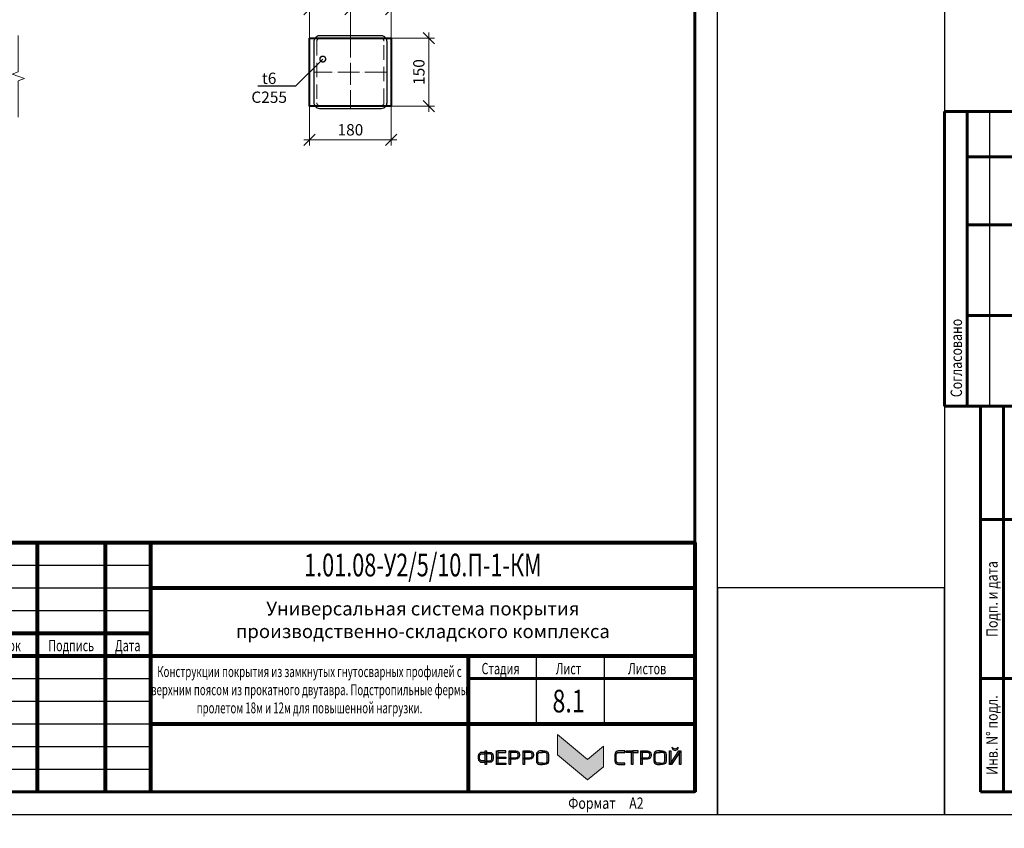
# Model space of a CAD drawing. Units: millimetres. Extents: x 648872 to 8420090, y -1288111 to -855035.
# Drawn here: x 935870 to 946726, y -1052496 to -1043582 of the extents above; entities that cross this region are included whole.
import ezdxf
from ezdxf import colors
from ezdxf.entities.mleader import LeaderData, LeaderLine
from ezdxf.enums import TextEntityAlignment as Align
from ezdxf.math import Vec2, Vec3

# ---------------------------------------------------------------- set-up
doc = ezdxf.new("R2010")
doc.units = ezdxf.units.MM
doc.header["$PDMODE"] = 3
doc.linetypes.add('ACAD_ISO04W100', pattern=[30, 24, -3, 0, -3])
doc.linetypes.add('DASHED2', pattern=[9.524999999999999, 6.35, -3.175])
doc.layers.get('0').update_dxf_attribs({"lineweight": 30})
for name, color, linetype, lineweight in [('Osi', 30, 'ACAD_ISO04W100', 15), ('КЖ-00-0-Рамка-С25', 7, 'Continuous', 25), ('КЖ-00-0-Рамка-С60', 7, 'Continuous', 60), ('КЖ-00-0-ШТАМП-1Текст', 7, 'Continuous', 30), ('КМ_07-Заливка и обрезка_0.18', 3, 'Continuous', 18), ('Колонны', 51, 'Continuous', 30), ('Маркировка', 11, 'Continuous', 15), ('Размеры', 133, 'Continuous', 30), ('Разрывы', 181, 'Continuous', 15), ('РАМКА', 55, 'Continuous', 60), ('Сварка', 191, 'Continuous', 25), ('Сталь', 131, 'Continuous', 15), ('Сталь осн.', 151, 'Continuous', 40), ('Текст', 213, 'Continuous', 30)]:
    doc.layers.add(name, color=color, linetype=linetype, lineweight=lineweight)
doc.styles.add('simplex', font='simplex.shx', dxfattribs={"width": 0.75, "oblique": 15})
doc.styles.add('SPDS', font='simplex.shx', dxfattribs={"width": 0.7, "oblique": 15})
doc.styles.add('КМ_02-Т2.5', font='ariali.ttf', dxfattribs={"height": 250})
doc.styles.add('МИП_ГОСТ', font='MIPGOST.SHX', dxfattribs={"width": 1.1, "oblique": 15})
doc.linetypes.add('_LL_LL_weld_LL_LL_', pattern='A,1.599999,1e-06,[130,ltypeshp.shx,S=0.75,R=0,X=-0.8,Y=0.75],0.8,[130,ltypeshp.shx,S=0.75,R=0,X=0,Y=0.75],0.8,-1.4,0.8,[130,ltypeshp.shx,S=0.75,R=0,X=0,Y=0.75],0.8,[130,ltypeshp.shx,S=0.75,R=0,X=0.8,Y=0.75],0', length=6.199999999999999)
doc.linetypes.add('_LLLL_weld_LL_LL_', pattern='A,1.499999,1e-06,[130,ltypeshp.shx,S=0.75,R=0,X=0,Y=0.75],0', length=1.5)
doc.dimstyles.new('1-50(1-10)', dxfattribs={"dimscale": 50, "dimtxt": 2.5, "dimasz": 2.5, "dimexe": 1.25, "dimexo": 0, "dimtad": 1, "dimlfac": 0.2, "dimtxsty": 'SPDS', "dimblk": 'OBLIQUE', "dimcen": 2.5, "dimdle": 1.25, "dimclrd": 256, "dimclre": 256, "dimadec": 0, "dimazin": 0, "dimtfac": 1, "dimtmove": 0, "dimatfit": 3, "dimfxl": 1, "dimlwd": 15, "dimlwe": 15, "dimarcsym": 0})

# ---------------------------------------------------------------- blocks, each defined once
blk = doc.blocks.new('*U8')
at = {"layer": 'КЖ-00-0-Рамка-С25', "linetype": 'Continuous', "lineweight": 25}
blk.add_line((-584, 90.00000000000004), (-584, 155.0000000000001), dxfattribs=at)
blk.add_lwpolyline([(-594, 4.702488398677929e-14), (0, 0), (7.53132907600762e-15, 420), (-594, 420.0000000000001), (-594, 4.702488398677929e-14)], dxfattribs=at)
at = {"layer": 'КЖ-00-0-Рамка-С60', "linetype": 'Continuous', "lineweight": 60}
for p, q in [((-574, 155.0000000000001), (-594, 155.0000000000001)), ((-593.9999999100676, 90.00000014421407), (-593.9999999100676, 155.0000001442141)), ((-594, 155.0000000000001), (-574, 155.0000000000001)), ((-589, 90.00000000000004), (-589, 155.0000000000001)), ((-589, 145.0000000000001), (-574, 145.0000000000001)), ((-589, 130.0000000000001), (-574, 130.0000000000001)), ((-589, 110), (-574, 110)), ((-594, 90.00000000000004), (-574, 90.00000000000004)), ((-586, 5.000000000000047), (-586, 90.00000000000004)), ((-581, 5.000000000000047), (-581, 90.00000000000004)), ((-586, 65.00000000000004), (-574, 65.00000000000004)), ((-586, 30.00000000000005), (-574, 30.00000000000005)), ((-574, 5.000000000000047), (-586, 5.000000000000047))]:
    blk.add_line(p, q, dxfattribs=at)
at = {"layer": 'КЖ-00-0-Рамка-С60', "linetype": 'Continuous', "lineweight": 60, "ltscale": 100}
blk.add_line((-190, 5), (-5, 5), dxfattribs=at)
at = {"layer": 'КЖ-00-0-Рамка-С60', "linetype": 'Continuous', "lineweight": 60}
blk.add_lwpolyline([(-574, 5.000000000000047), (-5, 5), (-4.999999999999993, 415), (-574, 415.0000000000001), (-574, 5.000000000000047)], dxfattribs=at)
at = {"layer": 'КЖ-00-0-ШТАМП-1Текст', "style": 'МИП_ГОСТ', "width": 0.8}
blk.add_text('Согласовано', height=2.5, rotation=90, dxfattribs=at).set_placement((-590.1187428394101, 92.00000000000004))
for s, p in [('Подп. и дата', (-583.5, 47.50000000000005)), ('Инв. N° подл.', (-583.5, 17.50000000000005))]:
    blk.add_text(s, height=2.5, rotation=90, dxfattribs=at).set_placement(p, align=Align.MIDDLE_CENTER)
blk.add_text('Формат', height=2.5, dxfattribs=at).set_placement((-27.72382423959698, 1.25), align=Align.CENTER)
at = {"layer": 'КЖ-00-0-ШТАМП-1Текст', "lineweight": 30, "style": 'МИП_ГОСТ', "width": 0.8, "flags": 8}
blk.add_attdef('FORMAT', (-19.5, 1.25), '', height=2.5, dxfattribs=at)
blk = doc.blocks.new('*U1240')
at = {"layer": 'КМ_07-Заливка и обрезка_0.18', "true_color": 0x007fff}
h = blk.add_hatch(color=150, dxfattribs=at)
h.dxf.hatch_style = 1
h.paths.add_polyline_path([(482.0597118439618, -195.7892907743321), (132.0597118439623, -489.4741616863798), (-527.9402881560382, 64.33159489062427), (-527.9402881560382, 514.3315948906243), (132.0597118439614, -39.47416168638028), (482.0597118439618, 254.2107092256679)])
at = {"layer": 'КМ_07-Заливка и обрезка_0.18', "true_color": 0x000000}
h = blk.add_hatch(color=18, dxfattribs=at)
h.dxf.hatch_style = 1
h.paths.add_polyline_path([(1964.765722438227, -118.4995876867547), (2144.765722438227, 150.0000000000005), (2159.699747865262, 150.0000000000005), (2159.765722438227, 118.4995876867579), (1979.765722438227, -149.9999999999995), (1964.765722438227, -149.9999999999995)])
h.paths.add_polyline_path([(2189.765722438227, -149.9999999999995), (2159.765722438227, -149.9999999999995), (2159.765722438227, 150.0000000000005), (2189.765722438227, 150.0000000000005)])
h.paths.add_polyline_path([(1964.765722438227, -149.9999999999995), (1934.765722438227, -149.9999999999995), (1934.765722438227, 150.0000000000005), (1964.765722438227, 150.0000000000005)])
edge = h.paths.add_edge_path()
edge.add_arc((2062.265722438226, 291.1728917167065), 90.741653900303, 219.5183518054661, 320.4816481945339)
edge.add_arc((2062.265722438226, 233.4316780772065), 70, -180.00000000001296, 0, ccw=False)
h = blk.add_hatch(color=18, dxfattribs=at)
h.dxf.hatch_style = 1
edge = h.paths.add_edge_path()
edge.add_arc((-2198.234277561773, -19.99999999999955), 80, 180, 270)
edge.add_line((-2198.234277561773, -99.99999999999955), (-2128.234277561773, -99.99999999999955))
edge.add_line((-2128.234277561773, -99.99999999999955), (-2128.234277561773, -69.99999999999955))
edge.add_line((-2128.234277561773, -69.99999999999955), (-2198.234277561773, -69.99999999999955))
edge.add_arc((-2198.234277561773, -19.99999999999955), 50, 180, 270, ccw=False)
edge.add_line((-2248.234277561773, -19.99999999999955), (-2248.234277561773, 40.00000000000045))
edge.add_arc((-2198.234277561773, 40.00000000000045), 50, 90, 180, ccw=False)
edge.add_line((-2198.234277561773, 90.00000000000045), (-2128.234277561773, 90.00000000000045))
edge.add_line((-2128.234277561773, 90.00000000000045), (-2128.234277561773, 120.0000000000005))
edge.add_line((-2128.234277561773, 120.0000000000005), (-2198.234277561773, 120.0000000000005))
edge.add_arc((-2198.234277561773, 40.00000000000045), 80, 90, 180)
edge.add_line((-2278.234277561773, 40.00000000000045), (-2278.234277561773, -19.99999999999955))
edge = h.paths.add_edge_path()
edge.add_arc((-2028.234277561773, -19.99999999999955), 80, -90, 0, ccw=False)
edge.add_line((-2028.234277561773, -99.99999999999955), (-2098.234277561773, -99.99999999999955))
edge.add_line((-2098.234277561773, -99.99999999999955), (-2098.234277561773, -69.99999999999955))
edge.add_line((-2098.234277561773, -69.99999999999955), (-2028.234277561773, -69.99999999999955))
edge.add_arc((-2028.234277561773, -19.99999999999955), 50, 270, 360)
edge.add_line((-1978.234277561773, -19.99999999999955), (-1978.234277561773, 40.00000000000045))
edge.add_arc((-2028.234277561773, 40.00000000000045), 50, 0, 90)
edge.add_line((-2028.234277561773, 90.00000000000045), (-2098.234277561773, 90.00000000000045))
edge.add_line((-2098.234277561773, 90.00000000000045), (-2098.234277561773, 120.0000000000005))
edge.add_line((-2098.234277561773, 120.0000000000005), (-2028.234277561773, 120.0000000000005))
edge.add_arc((-2028.234277561773, 40.00000000000045), 80, 0, 90, ccw=False)
edge.add_line((-1948.234277561773, 40.00000000000045), (-1948.234277561773, -19.99999999999955))
h.paths.add_polyline_path([(-2098.234277561773, -149.9999999999995), (-2128.234277561773, -149.9999999999995), (-2128.234277561773, 150.0000000000005), (-2098.234277561773, 150.0000000000005)])
h = blk.add_hatch(color=18, dxfattribs=at)
h.dxf.hatch_style = 1
h.paths.add_polyline_path([(-1848.234277561773, 15.00000000000045), (-1668.234277561773, 15.00000000000045), (-1668.234277561773, -14.99999999999955), (-1848.234277561773, -14.99999999999955)])
h.paths.add_polyline_path([(-1848.234277561773, -119.9999999999995), (-1668.234277561773, -119.9999999999995), (-1668.234277561773, -149.9999999999995), (-1848.234277561773, -149.9999999999995)])
h.paths.add_polyline_path([(-1848.234277561773, 120.0000000000005), (-1668.234277561773, 120.0000000000005), (-1668.234277561773, 150.0000000000005), (-1848.234277561773, 150.0000000000005)])
h.paths.add_polyline_path([(-1848.234277561773, -149.9999999999995), (-1878.234277561773, -149.9999999999995), (-1878.234277561773, 150.0000000000005), (-1848.234277561773, 150.0000000000005)])
h = blk.add_hatch(color=18, dxfattribs=at)
h.dxf.hatch_style = 1
edge = h.paths.add_edge_path()
edge.add_arc((-1448.234277561773, 50.00000000000045), 80, -90, 0, ccw=False)
edge.add_line((-1448.234277561773, -29.99999999999955), (-1568.234277561773, -29.99999999999955))
edge.add_line((-1568.234277561773, -29.99999999999955), (-1568.234277561773, 4.547473508864641e-13))
edge.add_line((-1568.234277561773, 4.547473508864641e-13), (-1448.234277561773, 4.547473508864641e-13))
edge.add_arc((-1448.234277561773, 50.00000000000045), 50, 270, 360)
edge.add_line((-1398.234277561773, 50.00000000000045), (-1398.234277561773, 70.00000000000045))
edge.add_arc((-1448.234277561773, 70.00000000000045), 50, 0, 90)
edge.add_line((-1448.234277561773, 120.0000000000005), (-1568.234277561773, 120.0000000000005))
edge.add_line((-1568.234277561773, 120.0000000000005), (-1568.234277561773, 150.0000000000005))
edge.add_line((-1568.234277561773, 150.0000000000005), (-1448.234277561773, 150.0000000000005))
edge.add_arc((-1448.234277561773, 70.00000000000045), 80, 0, 90, ccw=False)
edge.add_line((-1368.234277561773, 70.00000000000045), (-1368.234277561773, 50.00000000000045))
h.paths.add_polyline_path([(-1568.234277561773, -149.9999999999995), (-1598.234277561773, -149.9999999999995), (-1598.234277561773, 150.0000000000005), (-1568.234277561773, 150.0000000000005)])
h = blk.add_hatch(color=18, dxfattribs=at)
h.dxf.hatch_style = 1
edge = h.paths.add_edge_path()
edge.add_arc((-1138.234277561773, 50.00000000000045), 80, -90, 0, ccw=False)
edge.add_line((-1138.234277561773, -29.99999999999955), (-1258.234277561773, -29.99999999999955))
edge.add_line((-1258.234277561773, -29.99999999999955), (-1258.234277561773, 4.547473508864641e-13))
edge.add_line((-1258.234277561773, 4.547473508864641e-13), (-1138.234277561773, 4.547473508864641e-13))
edge.add_arc((-1138.234277561773, 50.00000000000045), 50, 270, 360)
edge.add_line((-1088.234277561773, 50.00000000000045), (-1088.234277561773, 70.00000000000045))
edge.add_arc((-1138.234277561773, 70.00000000000045), 50, 0, 90)
edge.add_line((-1138.234277561773, 120.0000000000005), (-1258.234277561773, 120.0000000000005))
edge.add_line((-1258.234277561773, 120.0000000000005), (-1258.234277561773, 150.0000000000005))
edge.add_line((-1258.234277561773, 150.0000000000005), (-1138.234277561773, 150.0000000000005))
edge.add_arc((-1138.234277561773, 70.00000000000045), 80, 0, 90, ccw=False)
edge.add_line((-1058.234277561773, 70.00000000000045), (-1058.234277561773, 50.00000000000045))
h.paths.add_polyline_path([(-1258.234277561773, -149.9999999999995), (-1288.234277561773, -149.9999999999995), (-1288.234277561773, 150.0000000000005), (-1258.234277561773, 150.0000000000005)])
h = blk.add_hatch(color=18, dxfattribs=at)
h.dxf.hatch_style = 1
edge = h.paths.add_edge_path()
edge.add_arc((-808.2342775617724, -69.99999999999955), 80, -90, 0, ccw=False)
edge.add_line((-808.2342775617724, -149.9999999999995), (-863.2342775617724, -149.9999999999995))
edge.add_line((-863.2342775617724, -149.9999999999995), (-863.2342775617724, -119.9999999999995))
edge.add_line((-863.2342775617724, -119.9999999999995), (-808.2342775617724, -119.9999999999995))
edge.add_arc((-808.2342775617724, -69.99999999999955), 50, 270, 360)
edge.add_line((-758.2342775617724, -69.99999999999955), (-758.2342775617724, 70.00000000000045))
edge.add_arc((-808.2342775617724, 70.00000000000045), 50, 0, 90)
edge.add_line((-808.2342775617724, 120.0000000000005), (-863.2342775617724, 120.0000000000005))
edge.add_line((-863.2342775617724, 120.0000000000005), (-863.2342775617724, 150.0000000000005))
edge.add_line((-863.2342775617724, 150.0000000000005), (-808.2342775617724, 150.0000000000005))
edge.add_arc((-808.2342775617724, 70.00000000000045), 80, 0, 90, ccw=False)
edge.add_line((-728.2342775617724, 70.00000000000045), (-728.2342775617724, -69.99999999999955))
edge = h.paths.add_edge_path()
edge.add_arc((-918.2342775617724, -69.99999999999955), 80, 180, 270)
edge.add_line((-918.2342775617724, -149.9999999999995), (-863.2342775617724, -149.9999999999995))
edge.add_line((-863.2342775617724, -149.9999999999995), (-863.2342775617724, -119.9999999999995))
edge.add_line((-863.2342775617724, -119.9999999999995), (-918.2342775617724, -119.9999999999995))
edge.add_arc((-918.2342775617724, -69.99999999999955), 50, 180, 270, ccw=False)
edge.add_line((-968.2342775617724, -69.99999999999955), (-968.2342775617724, 70.00000000000045))
edge.add_arc((-918.2342775617724, 70.00000000000045), 50, 90, 180, ccw=False)
edge.add_line((-918.2342775617724, 120.0000000000005), (-863.2342775617724, 120.0000000000005))
edge.add_line((-863.2342775617724, 120.0000000000005), (-863.2342775617724, 150.0000000000005))
edge.add_line((-863.2342775617724, 150.0000000000005), (-918.2342775617724, 150.0000000000005))
edge.add_arc((-918.2342775617724, 70.00000000000045), 80, 90, 180)
edge.add_line((-998.2342775617724, 70.00000000000045), (-998.2342775617724, -69.99999999999955))
h = blk.add_hatch(color=18, dxfattribs=at)
h.dxf.hatch_style = 1
edge = h.paths.add_edge_path()
edge.add_arc((814.7657224382274, -69.99999999999955), 80, 180, 270)
edge.add_line((814.7657224382274, -149.9999999999995), (954.7657224382274, -149.9999999999995))
edge.add_line((954.7657224382274, -149.9999999999995), (954.7657224382274, -119.9999999999995))
edge.add_line((954.7657224382274, -119.9999999999995), (814.7657224382274, -119.9999999999995))
edge.add_arc((814.7657224382274, -69.99999999999955), 50, 180, 270, ccw=False)
edge.add_line((764.7657224382274, -69.99999999999955), (764.7657224382274, 70.00000000000045))
edge.add_arc((814.7657224382274, 70.00000000000045), 50, 90, 180, ccw=False)
edge.add_line((814.7657224382274, 120.0000000000005), (954.7657224382274, 120.0000000000005))
edge.add_line((954.7657224382274, 120.0000000000005), (954.7657224382274, 150.0000000000005))
edge.add_line((954.7657224382274, 150.0000000000005), (814.7657224382274, 150.0000000000005))
edge.add_arc((814.7657224382274, 70.00000000000045), 80, 90, 180)
edge.add_line((734.7657224382274, 70.00000000000045), (734.7657224382274, -69.99999999999955))
h = blk.add_hatch(color=18, dxfattribs=at)
h.dxf.hatch_style = 1
h.paths.add_polyline_path([(1244.765722438227, 120.0000000000005), (1244.765722438227, 150.0000000000005), (1129.765722438227, 150.0000000000005), (1129.765722438227, 120.0000000000005)])
h.paths.add_polyline_path([(984.7657224382274, 120.0000000000005), (984.7657224382274, 150.0000000000005), (1099.765722438227, 150.0000000000005), (1099.765722438227, 120.0000000000005)])
h.paths.add_polyline_path([(1129.765722438227, -149.9999999999995), (1099.765722438227, -149.9999999999995), (1099.765722438227, 150.0000000000005), (1129.765722438227, 150.0000000000005)])
h = blk.add_hatch(color=18, dxfattribs=at)
h.dxf.hatch_style = 1
edge = h.paths.add_edge_path()
edge.add_arc((1454.765722438227, 50.00000000000045), 80, -90, 0, ccw=False)
edge.add_line((1454.765722438227, -29.99999999999955), (1334.765722438227, -29.99999999999955))
edge.add_line((1334.765722438227, -29.99999999999955), (1334.765722438227, 4.547473508864641e-13))
edge.add_line((1334.765722438227, 4.547473508864641e-13), (1454.765722438227, 4.547473508864641e-13))
edge.add_arc((1454.765722438227, 50.00000000000045), 50, 270, 360)
edge.add_line((1504.765722438227, 50.00000000000045), (1504.765722438227, 70.00000000000045))
edge.add_arc((1454.765722438227, 70.00000000000045), 50, 0, 90)
edge.add_line((1454.765722438227, 120.0000000000005), (1334.765722438227, 120.0000000000005))
edge.add_line((1334.765722438227, 120.0000000000005), (1334.765722438227, 150.0000000000005))
edge.add_line((1334.765722438227, 150.0000000000005), (1454.765722438227, 150.0000000000005))
edge.add_arc((1454.765722438227, 70.00000000000045), 80, 0, 90, ccw=False)
edge.add_line((1534.765722438227, 70.00000000000045), (1534.765722438227, 50.00000000000045))
h.paths.add_polyline_path([(1334.765722438227, -149.9999999999995), (1304.765722438227, -149.9999999999995), (1304.765722438227, 150.0000000000005), (1334.765722438227, 150.0000000000005)])
h = blk.add_hatch(color=18, dxfattribs=at)
h.dxf.hatch_style = 1
edge = h.paths.add_edge_path()
edge.add_arc((1784.765722438227, -69.99999999999955), 80, -90, 0, ccw=False)
edge.add_line((1784.765722438227, -149.9999999999995), (1729.765722438227, -149.9999999999995))
edge.add_line((1729.765722438227, -149.9999999999995), (1729.765722438227, -119.9999999999995))
edge.add_line((1729.765722438227, -119.9999999999995), (1784.765722438227, -119.9999999999995))
edge.add_arc((1784.765722438227, -69.99999999999955), 50, 270, 360)
edge.add_line((1834.765722438227, -69.99999999999955), (1834.765722438227, 70.00000000000045))
edge.add_arc((1784.765722438227, 70.00000000000045), 50, 0, 90)
edge.add_line((1784.765722438227, 120.0000000000005), (1729.765722438227, 120.0000000000005))
edge.add_line((1729.765722438227, 120.0000000000005), (1729.765722438227, 150.0000000000005))
edge.add_line((1729.765722438227, 150.0000000000005), (1784.765722438227, 150.0000000000005))
edge.add_arc((1784.765722438227, 70.00000000000045), 80, 0, 90, ccw=False)
edge.add_line((1864.765722438227, 70.00000000000045), (1864.765722438227, -69.99999999999955))
edge = h.paths.add_edge_path()
edge.add_arc((1674.765722438227, -69.99999999999955), 80, 180, 270)
edge.add_line((1674.765722438227, -149.9999999999995), (1729.765722438227, -149.9999999999995))
edge.add_line((1729.765722438227, -149.9999999999995), (1729.765722438227, -119.9999999999995))
edge.add_line((1729.765722438227, -119.9999999999995), (1674.765722438227, -119.9999999999995))
edge.add_arc((1674.765722438227, -69.99999999999955), 50, 180, 270, ccw=False)
edge.add_line((1624.765722438227, -69.99999999999955), (1624.765722438227, 70.00000000000045))
edge.add_arc((1674.765722438227, 70.00000000000045), 50, 90, 180, ccw=False)
edge.add_line((1674.765722438227, 120.0000000000005), (1729.765722438227, 120.0000000000005))
edge.add_line((1729.765722438227, 120.0000000000005), (1729.765722438227, 150.0000000000005))
edge.add_line((1729.765722438227, 150.0000000000005), (1674.765722438227, 150.0000000000005))
edge.add_arc((1674.765722438227, 70.00000000000045), 80, 90, 180)
edge.add_line((1594.765722438227, 70.00000000000045), (1594.765722438227, -69.99999999999955))
at = {"color": 150, "lineweight": 0, "true_color": 0x007fff}
for p, q in [((-527.9402881560382, 514.3315948906243), (-527.9402881560382, 64.33159489062427)), ((-527.9402881560382, 514.3315948906243), (132.0597118439618, -39.47416168638028)), ((482.0597118439614, 254.2107092256674), (132.0597118439614, -39.47416168638028)), ((482.0597118439618, 254.2107092256679), (482.0597118439618, -195.7892907743321)), ((-527.9402881560377, 64.33159489062473), (132.0597118439623, -489.4741616863798)), ((482.0597118439618, -195.7892907743321), (132.0597118439618, -489.4741616863798))]:
    blk.add_line(p, q, dxfattribs=at)
at = {"color": 7}
for points in [[(-2278.234277561773, -19.99999999999955, 0.4142135623730951), (-2198.234277561773, -99.99999999999955), (-2128.234277561773, -99.99999999999955), (-2128.234277561773, -69.99999999999955), (-2198.234277561773, -69.99999999999955, -0.4142135623730951), (-2248.234277561773, -19.99999999999955), (-2248.234277561773, 40.00000000000045, -0.4142135623730951), (-2198.234277561773, 90.00000000000045), (-2128.234277561773, 90.00000000000045), (-2128.234277561773, 120.0000000000005), (-2198.234277561773, 120.0000000000005, 0.414213562373095), (-2278.234277561773, 40.00000000000045), (-2278.234277561773, -19.99999999999955)], [(-1948.234277561773, -19.99999999999955, -0.4142135623730951), (-2028.234277561773, -99.99999999999955), (-2098.234277561773, -99.99999999999955), (-2098.234277561773, -69.99999999999955), (-2028.234277561773, -69.99999999999955, 0.4142135623730951), (-1978.234277561773, -19.99999999999955), (-1978.234277561773, 40.00000000000045, 0.4142135623730951), (-2028.234277561773, 90.00000000000045), (-2098.234277561773, 90.00000000000045), (-2098.234277561773, 120.0000000000005), (-2028.234277561773, 120.0000000000005, -0.414213562373095), (-1948.234277561773, 40.00000000000045), (-1948.234277561773, -19.99999999999955)], [(-1368.234277561773, 50.00000000000045, -0.4142135623730951), (-1448.234277561773, -29.99999999999955), (-1568.234277561773, -29.99999999999955), (-1568.234277561773, 4.547473508864641e-13), (-1448.234277561773, 4.547473508864641e-13, 0.4142135623730951), (-1398.234277561773, 50.00000000000045), (-1398.234277561773, 70.00000000000045, 0.4142135623730951), (-1448.234277561773, 120.0000000000005), (-1568.234277561773, 120.0000000000005), (-1568.234277561773, 150.0000000000005), (-1448.234277561773, 150.0000000000005, -0.414213562373095), (-1368.234277561773, 70.00000000000045), (-1368.234277561773, 50.00000000000045)], [(-1058.234277561773, 50.00000000000045, -0.4142135623730951), (-1138.234277561773, -29.99999999999955), (-1258.234277561773, -29.99999999999955), (-1258.234277561773, 4.547473508864641e-13), (-1138.234277561773, 4.547473508864641e-13, 0.4142135623730951), (-1088.234277561773, 50.00000000000045), (-1088.234277561773, 70.00000000000045, 0.4142135623730951), (-1138.234277561773, 120.0000000000005), (-1258.234277561773, 120.0000000000005), (-1258.234277561773, 150.0000000000005), (-1138.234277561773, 150.0000000000005, -0.414213562373095), (-1058.234277561773, 70.00000000000045), (-1058.234277561773, 50.00000000000045)], [(-998.2342775617724, -69.99999999999955, 0.4142135623730951), (-918.2342775617724, -149.9999999999995), (-863.2342775617724, -149.9999999999995), (-863.2342775617724, -119.9999999999995), (-918.2342775617724, -119.9999999999995, -0.4142135623730951), (-968.2342775617724, -69.99999999999955), (-968.2342775617724, 70.00000000000045, -0.4142135623730951), (-918.2342775617724, 120.0000000000005), (-863.2342775617724, 120.0000000000005), (-863.2342775617724, 150.0000000000005), (-918.2342775617724, 150.0000000000005, 0.414213562373095), (-998.2342775617724, 70.00000000000045), (-998.2342775617724, -69.99999999999955)], [(-728.2342775617724, -69.99999999999955, -0.4142135623730951), (-808.2342775617724, -149.9999999999995), (-863.2342775617724, -149.9999999999995), (-863.2342775617724, -119.9999999999995), (-808.2342775617724, -119.9999999999995, 0.4142135623730951), (-758.2342775617724, -69.99999999999955), (-758.2342775617724, 70.00000000000045, 0.4142135623730951), (-808.2342775617724, 120.0000000000005), (-863.2342775617724, 120.0000000000005), (-863.2342775617724, 150.0000000000005), (-808.2342775617724, 150.0000000000005, -0.414213562373095), (-728.2342775617724, 70.00000000000045), (-728.2342775617724, -69.99999999999955)], [(734.7657224382274, -69.99999999999955, 0.4142135623730951), (814.7657224382274, -149.9999999999995), (954.7657224382274, -149.9999999999995), (954.7657224382274, -119.9999999999995), (814.7657224382274, -119.9999999999995, -0.4142135623730951), (764.7657224382274, -69.99999999999955), (764.7657224382274, 70.00000000000045, -0.4142135623730951), (814.7657224382274, 120.0000000000005), (954.7657224382274, 120.0000000000005), (954.7657224382274, 150.0000000000005), (814.7657224382274, 150.0000000000005, 0.414213562373095), (734.7657224382274, 70.00000000000045), (734.7657224382274, -69.99999999999955)], [(1534.765722438227, 50.00000000000045, -0.4142135623730951), (1454.765722438227, -29.99999999999955), (1334.765722438227, -29.99999999999955), (1334.765722438227, 4.547473508864641e-13), (1454.765722438227, 4.547473508864641e-13, 0.4142135623730951), (1504.765722438227, 50.00000000000045), (1504.765722438227, 70.00000000000045, 0.4142135623730951), (1454.765722438227, 120.0000000000005), (1334.765722438227, 120.0000000000005), (1334.765722438227, 150.0000000000005), (1454.765722438227, 150.0000000000005, -0.414213562373095), (1534.765722438227, 70.00000000000045), (1534.765722438227, 50.00000000000045)], [(1594.765722438227, -69.99999999999955, 0.4142135623730951), (1674.765722438227, -149.9999999999995), (1729.765722438227, -149.9999999999995), (1729.765722438227, -119.9999999999995), (1674.765722438227, -119.9999999999995, -0.4142135623730951), (1624.765722438227, -69.99999999999955), (1624.765722438227, 70.00000000000045, -0.4142135623730951), (1674.765722438227, 120.0000000000005), (1729.765722438227, 120.0000000000005), (1729.765722438227, 150.0000000000005), (1674.765722438227, 150.0000000000005, 0.414213562373095), (1594.765722438227, 70.00000000000045), (1594.765722438227, -69.99999999999955)], [(1864.765722438227, -69.99999999999955, -0.4142135623730951), (1784.765722438227, -149.9999999999995), (1729.765722438227, -149.9999999999995), (1729.765722438227, -119.9999999999995), (1784.765722438227, -119.9999999999995, 0.4142135623730951), (1834.765722438227, -69.99999999999955), (1834.765722438227, 70.00000000000045, 0.4142135623730951), (1784.765722438227, 120.0000000000005), (1729.765722438227, 120.0000000000005), (1729.765722438227, 150.0000000000005), (1784.765722438227, 150.0000000000005, -0.414213562373095), (1864.765722438227, 70.00000000000045), (1864.765722438227, -69.99999999999955)]]:
    blk.add_lwpolyline(points, format="xyb", dxfattribs=at)
for points in [[(-2098.234277561773, -149.9999999999995), (-2128.234277561773, -149.9999999999995), (-2128.234277561773, 150.0000000000005), (-2098.234277561773, 150.0000000000005)], [(-1848.234277561773, -149.9999999999995), (-1878.234277561773, -149.9999999999995), (-1878.234277561773, 150.0000000000005), (-1848.234277561773, 150.0000000000005)], [(-1848.234277561773, 120.0000000000005), (-1668.234277561773, 120.0000000000005), (-1668.234277561773, 150.0000000000005), (-1848.234277561773, 150.0000000000005)], [(-1848.234277561773, 15.00000000000045), (-1668.234277561773, 15.00000000000045), (-1668.234277561773, -14.99999999999955), (-1848.234277561773, -14.99999999999955)], [(-1568.234277561773, -149.9999999999995), (-1598.234277561773, -149.9999999999995), (-1598.234277561773, 150.0000000000005), (-1568.234277561773, 150.0000000000005)], [(-1258.234277561773, -149.9999999999995), (-1288.234277561773, -149.9999999999995), (-1288.234277561773, 150.0000000000005), (-1258.234277561773, 150.0000000000005)], [(984.7657224382274, 120.0000000000005), (984.7657224382274, 150.0000000000005), (1099.765722438227, 150.0000000000005), (1099.765722438227, 120.0000000000005)], [(1129.765722438227, -149.9999999999995), (1099.765722438227, -149.9999999999995), (1099.765722438227, 150.0000000000005), (1129.765722438227, 150.0000000000005)], [(1244.765722438227, 120.0000000000005), (1244.765722438227, 150.0000000000005), (1129.765722438227, 150.0000000000005), (1129.765722438227, 120.0000000000005)], [(1334.765722438227, -149.9999999999995), (1304.765722438227, -149.9999999999995), (1304.765722438227, 150.0000000000005), (1334.765722438227, 150.0000000000005)], [(1964.765722438227, -149.9999999999995), (1934.765722438227, -149.9999999999995), (1934.765722438227, 150.0000000000005), (1964.765722438227, 150.0000000000005)], [(2189.765722438227, -149.9999999999995), (2159.765722438227, -149.9999999999995), (2159.765722438227, 150.0000000000005), (2189.765722438227, 150.0000000000005)], [(-1848.234277561773, -119.9999999999995), (-1668.234277561773, -119.9999999999995), (-1668.234277561773, -149.9999999999995), (-1848.234277561773, -149.9999999999995)]]:
    blk.add_lwpolyline(points, close=True, dxfattribs=at)
blk.add_lwpolyline([(1964.765722438227, -118.4995876867547), (2144.765722438227, 150.0000000000005), (2159.699747865262, 150.0000000000005), (2159.765722438227, 118.4995876867579), (1979.765722438227, -149.9999999999995), (1964.765722438227, -149.9999999999995), (1964.765722438227, -118.4995876867547)], dxfattribs=at)
for centre, radius, start, end in [((2062.265722438226, 233.4316780772065), 70, 179.9999999999739, 0), ((2062.265722438226, 291.1728917167065), 90.741653900303, 219.5183518054581, 320.4816481945419)]:
    blk.add_arc(centre, radius, start, end, dxfattribs=at)
at = {"insert": (1012.551533479389, -1554.589732740489), "char_height": 250, "attachment_point": 1, "style": 'КМ_02-Т2.5'}
blk.add_mtext('\\P', dxfattribs=at)
blk = doc.blocks.new('*U2099')
at = {"layer": 'РАМКА', "lineweight": 80}
for p, q in [((0, 0), (9250, 0)), ((0, -2750.000000000007), (0, 0)), ((350, -1250.000000000007), (350, 0)), ((850, -2750.000000000007), (850, 0)), ((1350, -1250.000000000007), (1350, 0)), ((2000, -2750.000000000007), (2000, 0)), ((2750, -2750.000000000007), (2750, 0)), ((3250, -2750.000000000007), (3250, 0)), ((9250, 0), (9250, -2750.000000000007)), ((3250, -500), (9250, -500)), ((0, -1000), (3250, -1000)), ((0, -1250.000000000007), (9250, -1250.000000000007)), ((6750, -1250.000000000007), (6750, -2750.000000000007)), ((3250, -2000.000000000007), (9250, -2000.000000000007))]:
    blk.add_line(p, q, dxfattribs=at)
at = {"layer": 'РАМКА', "lineweight": 30}
for p, q in [((0, -250), (3250, -250)), ((0, -500), (3250, -500)), ((0, -750), (3250, -750)), ((7500, -1250.000000000007), (7500, -2000.000000000007)), ((8250, -1250.000000000007), (8250, -2000.000000000007)), ((0, -1500.000000000007), (3250, -1500.000000000007)), ((0, -1750.000000000007), (3250, -1750.000000000007)), ((0, -2000.000000000007), (3250, -2000.000000000007)), ((0, -2250.000000000007), (3250, -2250.000000000007)), ((0, -2500.000000000007), (3250, -2500.000000000007))]:
    blk.add_line(p, q, dxfattribs=at)
at = {"layer": 'РАМКА'}
blk.add_line((6750, -1500.000000000007), (9250, -1500.000000000007), dxfattribs=at)
at = {"color": 7, "xscale": 0.5, "yscale": 0.5, "zscale": 0.5}
blk.add_blockref('*U1240', (8000, -2375.000000000007), dxfattribs=at)
at = {"layer": 'Текст', "style": 'SPDS', "oblique": 15, "width": 0.7}
for s, p in [('Изм.', (178.7356975327712, -1200.000000000007)), ('Кол.', (590.689959573443, -1200.000000000007)), ('Лист', (1100.483300849679, -1200.000000000007)), ('N док', (1656.621457316214, -1200.000000000007)), ('Подпись', (2372.391929614241, -1200.000000000007)), ('Дата', (2995.472696692683, -1200.000000000007)), ('Стадия', (7106.361932060099, -1454.301482324452)), ('Лист', (7856.361932060099, -1454.301482324452)), ('Листов', (8722.639433560777, -1454.301482324452))]:
    blk.add_text(s, height=125, dxfattribs=at).set_placement(p, align=Align.CENTER)
for s, p in [('Разработал', (28.60727205895819, -1950.000000000007)), ('Проверил', (40.27817098039668, -2169.833713685286)), ('Исполнил', (40.27817098039668, -2419.833713685286)), ('Н. контр', (29.85870655439794, -2669.833713685286))]:
    blk.add_text(s, height=125, dxfattribs=at).set_placement(p)
at = {"layer": 'Текст', "insert": (6250, -250.0000000000073), "char_height": 250, "width": 6000, "attachment_point": 5, "style": 'SPDS'}
blk.add_mtext('{\\W0.7;1.01.08-У2/5/10.П-1-КМ}', dxfattribs=at)
at = {"layer": 'Текст', "ltscale": 100, "attachment_point": 5, "style": 'SPDS'}
for s, insert, char_height, width in [('Универсальная система покрытия\\Pпроизводственно-складского комплекса', (6250, -875.0000000000073), 150, 6000), ('{\\W0.65;\\T0.88;Конструкции покрытия из замкнутых гнутосварных профилей с верхним поясом из прокатного двутавра. Подстропильные фермы пролетом 18м и 12м для повышенной нагрузки.}', (5000, -1625.000000000007), 120, 3500)]:
    blk.add_mtext(s, dxfattribs=dict(at, insert=insert, char_height=char_height, width=width))
blk = doc.blocks.new('_DotSmall')
at = {"color": 0, "linetype": 'ByBlock', "const_width": 0.5}
blk.add_lwpolyline([(-0.0625, 0, 1), (0.0625, 0, 1)], format="xyb", close=True, dxfattribs=at)
blk = doc.blocks.new('_Oblique')
at = {"color": 0, "linetype": 'ByBlock', "lineweight": -2}
blk.add_line((-0.5, -0.5), (0.5, 0.5), dxfattribs=at)
blk = doc.blocks.new('*D312')
at = {"layer": 'Defpoints', "color": 0, "ltscale": 100, "transparency": 16777216}
for p in [(939966.1746035113, -1043784.050579196), (939966.1746035111, -1044534.050579196), (940380.9358610271, -1044534.050579196)]:
    blk.add_point(p, dxfattribs=at)
at = {"layer": 'Размеры', "lineweight": 15, "ltscale": 100, "transparency": 16777216}
for p, q in [((939966.1746035113, -1043784.050579196), (940443.4358610271, -1043784.050579196)), ((940380.9358610271, -1043721.550579196), (940380.9358610271, -1044596.550579196)), ((939966.1746035111, -1044534.050579196), (940443.4358610271, -1044534.050579196))]:
    blk.add_line(p, q, dxfattribs=at)
at = {"layer": 'Размеры', "lineweight": 15, "ltscale": 100, "transparency": 16777216, "xscale": 125, "yscale": 125, "zscale": 125}
for p, rotation in [((940380.9358610271, -1043784.050579196), 90), ((940380.9358610271, -1044534.050579196), 270)]:
    blk.add_blockref('_Oblique', p, dxfattribs=dict(at, rotation=rotation))
at = {"layer": 'Размеры', "color": 0, "ltscale": 100, "transparency": 16777216, "insert": (940287.1858610265, -1044159.050579196), "char_height": 125, "attachment_point": 5, "rotation": 90, "style": 'SPDS'}
blk.add_mtext('150', dxfattribs=at)
blk = doc.blocks.new('*D288')
at = {"layer": 'Defpoints', "color": 0, "ltscale": 100, "transparency": 16777216}
for p in [(939966.1746035109, -1043465.392647261), (939516.1746035109, -1043759.050579195), (939966.1746035109, -1043789.050579195)]:
    blk.add_point(p, dxfattribs=at)
at = {"layer": 'Размеры', "lineweight": 15, "ltscale": 100, "transparency": 16777216}
for p, q in [((939453.6746035109, -1043465.392647261), (940028.6746035109, -1043465.392647261)), ((939516.1746035109, -1043759.050579195), (939516.1746035109, -1043402.892647261)), ((939966.1746035109, -1043789.050579195), (939966.1746035109, -1043402.892647261))]:
    blk.add_line(p, q, dxfattribs=at)
at = {"layer": 'Размеры', "lineweight": 15, "ltscale": 100, "transparency": 16777216, "xscale": 125, "yscale": 125, "zscale": 125, "rotation": 180}
blk.add_blockref('_Oblique', (939516.1746035109, -1043465.392647261), dxfattribs=at)
at = {"layer": 'Размеры', "lineweight": 15, "ltscale": 100, "transparency": 16777216, "xscale": 125, "yscale": 125, "zscale": 125}
blk.add_blockref('_Oblique', (939966.1746035109, -1043465.392647261), dxfattribs=at)
at = {"layer": 'Размеры', "color": 0, "ltscale": 100, "transparency": 16777216, "insert": (939741.1746035109, -1043371.642647261), "char_height": 125, "attachment_point": 5, "style": 'SPDS'}
blk.add_mtext('90', dxfattribs=at)
blk = doc.blocks.new('*D313')
at = {"layer": 'Defpoints', "color": 0, "ltscale": 100, "transparency": 16777216}
for p in [(939066.1746035109, -1043465.392647261), (939066.1746035109, -1043784.050579195), (939516.1746035109, -1043759.050579195)]:
    blk.add_point(p, dxfattribs=at)
at = {"layer": 'Размеры', "lineweight": 15, "ltscale": 100, "transparency": 16777216}
for p, q in [((939578.6746035109, -1043465.392647261), (939003.6746035109, -1043465.392647261)), ((939066.1746035109, -1043784.050579195), (939066.1746035109, -1043402.892647261)), ((939516.1746035109, -1043759.050579195), (939516.1746035109, -1043402.892647261))]:
    blk.add_line(p, q, dxfattribs=at)
at = {"layer": 'Размеры', "lineweight": 15, "ltscale": 100, "transparency": 16777216, "xscale": 125, "yscale": 125, "zscale": 125, "rotation": 180}
blk.add_blockref('_Oblique', (939066.1746035109, -1043465.392647261), dxfattribs=at)
at = {"layer": 'Размеры', "lineweight": 15, "ltscale": 100, "transparency": 16777216, "xscale": 125, "yscale": 125, "zscale": 125}
blk.add_blockref('_Oblique', (939516.1746035109, -1043465.392647261), dxfattribs=at)
at = {"layer": 'Размеры', "color": 0, "ltscale": 100, "transparency": 16777216, "insert": (939291.1746035109, -1043371.642647261), "char_height": 125, "attachment_point": 5, "style": 'SPDS'}
blk.add_mtext('90', dxfattribs=at)
blk = doc.blocks.new('*D314')
at = {"layer": 'Defpoints', "color": 0, "ltscale": 100, "transparency": 16777216}
for p in [(939066.1746035106, -1044534.050579195), (939966.1746035106, -1044529.050579195), (939966.1746035106, -1044905.433265826)]:
    blk.add_point(p, dxfattribs=at)
at = {"layer": 'Размеры', "lineweight": 15, "ltscale": 100, "transparency": 16777216}
for p, q in [((939066.1746035106, -1044534.050579195), (939066.1746035106, -1044967.933265826)), ((939966.1746035106, -1044529.050579195), (939966.1746035106, -1044967.933265826)), ((939003.6746035106, -1044905.433265826), (940028.6746035106, -1044905.433265826))]:
    blk.add_line(p, q, dxfattribs=at)
at = {"layer": 'Размеры', "lineweight": 15, "ltscale": 100, "transparency": 16777216, "xscale": 125, "yscale": 125, "zscale": 125, "rotation": 180}
blk.add_blockref('_Oblique', (939066.1746035106, -1044905.433265826), dxfattribs=at)
at = {"layer": 'Размеры', "lineweight": 15, "ltscale": 100, "transparency": 16777216, "xscale": 125, "yscale": 125, "zscale": 125}
blk.add_blockref('_Oblique', (939966.1746035106, -1044905.433265826), dxfattribs=at)
at = {"layer": 'Размеры', "color": 0, "ltscale": 100, "transparency": 16777216, "insert": (939516.1746035106, -1044811.683265826), "char_height": 125, "attachment_point": 5, "style": 'SPDS'}
blk.add_mtext('180', dxfattribs=at)

msp = doc.modelspace()

# ---------------------------------------------------------------- linework, layer by layer
for points in [[(939904.9085926809, -1043784.050603487, 0.2415314929438408), (939856.1746035106, -1043759.050579195), (939176.1746035106, -1043759.050579195, 0.241531361592248), (939127.4406317158, -1043784.050579293, 0.241531361592248)], [(939127.4406317866, -1044534.050579195, 0.2415313610585114), (939176.1746035106, -1044559.050579195), (939856.1746035106, -1044559.050579195, 0.2415313610609649), (939904.9085752352, -1044534.050579195)]]:
    msp.add_lwpolyline(points, format="xyb")
at = {"layer": 'Osi', "ltscale": 10}
for p, q in [((939516.1746035109, -1043759.050579195), (939516.1746035106, -1044559.050579195)), ((939916.1746035109, -1044159.050579195), (939116.1746035109, -1044159.050579195))]:
    msp.add_line(p, q, dxfattribs=at)
at = {"layer": 'Колонны', "ltscale": 100}
msp.add_lwpolyline([(943565.4129787483, -1052343.249041326), (946065.4129787483, -1052343.249041326), (946065.4129787483, -1049843.249041326), (943565.4129787483, -1049843.249041326)], close=True, dxfattribs=at)
at = {"layer": 'Разрывы', "linetype": 'Continuous', "ltscale": 100}
msp.add_lwpolyline([(935853.8077621041, -1044656.373917533), (935853.8077621041, -1044256.373917533), (935922.4946975992, -1044231.373917529), (935785.1208266602, -1044181.373917529), (935853.8077621041, -1044156.373917533), (935853.8077621041, -1043756.373917533)], dxfattribs=at)
at = {"layer": 'Сварка', "linetype": '_LLLL_weld_LL_LL_', "ltscale": 40}
for p, q in [((939124.2130792767, -1043784.050579193), (939908.1361418206, -1043784.050603587)), ((939908.136127738, -1044534.050579195), (939124.2130651942, -1044534.0505548))]:
    msp.add_line(p, q, dxfattribs=at)
at = {"layer": 'Сварка', "linetype": '_LL_LL_weld_LL_LL_', "lineweight": 25, "ltscale": 40}
for points in [[(939127.4406317868, -1044534.050579195, -0.1569773168784944), (939116.1746035106, -1044499.050579195), (939116.1746035106, -1043819.050579195, -0.1569773163630995), (939127.4406317156, -1043784.050579293)], [(939904.9085926805, -1043784.050603487, -0.156977189192965), (939916.1746035106, -1043819.050579195), (939916.1746035106, -1044499.050579195, -0.1569773168778632), (939904.9085752349, -1044534.050579195)]]:
    msp.add_lwpolyline(points, format="xyb", dxfattribs=at)
at = {"layer": 'Сталь', "linetype": 'DASHED2', "ltscale": 25}
msp.add_lwpolyline([(939856.1746035106, -1044529.050579195, 0.414213562373095), (939886.1746035106, -1044499.050579195), (939886.1746035106, -1043819.050579195, 0.414213562373095), (939856.1746035106, -1043789.050579195), (939176.1746035106, -1043789.050579195, 0.414213562373095), (939146.1746035106, -1043819.050579195), (939146.1746035106, -1044499.050579195, 0.414213562373095), (939176.1746035106, -1044529.050579195)], format="xyb", close=True, dxfattribs=at)
at = {"layer": 'Сталь осн.', "ltscale": 100}
msp.add_lwpolyline([(939066.1746035109, -1043784.050579195), (939966.1746035109, -1043784.050579195), (939966.1746035106, -1044534.050579195), (939066.1746035106, -1044534.050579195)], close=True, dxfattribs=at)

# ---------------------------------------------------------------- block references
at = {"layer": 'КЖ-00-0-ШТАМП-1Текст', "xscale": 50, "yscale": 50, "zscale": 50}
msp.add_blockref('*U8', (943565.4129787483, -1052343.249041326), dxfattribs=at).add_auto_attribs({'FORMAT': 'A2 '})
msp.add_blockref('*U8', (975765.4129787483, -1052343.249041326), dxfattribs=at)
at = {"layer": 'Размеры'}
msp.add_blockref('*U2099', (934065.4129787483, -1049343.249041326), dxfattribs=at)

# ---------------------------------------------------------------- texts
at = {"layer": 'Текст', "ltscale": 100, "style": 'simplex', "oblique": 15, "width": 0.75}
msp.add_text('8.1', height=250, dxfattribs=at).set_placement((941921.7749108081, -1051093.249041326), align=Align.MIDDLE_CENTER)

# ---------------------------------------------------------------- dimensions: what is measured, and where the dimension line sits
at = {"layer": 'Размеры', "ltscale": 100}
for base, p1, p2, picture, middle in [((939066.1746035109, -1043465.392647261), (939516.1746035109, -1043759.050579195), (939066.1746035109, -1043784.050579195), '*D313', (939291.1746035109, -1043371.642647261)), ((939966.1746035109, -1043465.392647261), (939516.1746035109, -1043759.050579195), (939966.1746035109, -1043789.050579195), '*D288', (939741.1746035109, -1043371.642647261)), ((939966.1746035106, -1044905.433265826), (939066.1746035106, -1044534.050579195), (939966.1746035106, -1044529.050579195), '*D314', (939516.1746035106, -1044811.683265826))]:
    dim = msp.add_linear_dim(base=base, p1=p1, p2=p2, dimstyle='1-50(1-10)', dxfattribs=at)
    dim.commit()
    dim.dimension.update_dxf_attribs({"geometry": picture, "text_midpoint": middle})
dim = msp.add_linear_dim(base=(940380.9358610271, -1044534.050579196), p1=(939966.1746035109, -1043784.050579195), p2=(939966.1746035106, -1044534.050579195), angle=90, dimstyle='1-50(1-10)', dxfattribs=at)
dim.commit()
dim.dimension.update_dxf_attribs({"geometry": '*D312', "text_midpoint": (940287.1858610265, -1044159.050579196)})

# ---------------------------------------------------------------- leaders
at = {"layer": 'Маркировка', "ltscale": 100}
ml = msp.add_multileader_mtext('Standard', dxfattribs=at)
ml.set_content('t6\\PC255', color=256, style='simplex')
ml.set_leader_properties()
ml.set_arrow_properties(name='DOTSMALL')
ml.build(insert=Vec2(0, 0))
ml.multileader.update_dxf_attribs({"text_left_attachment_type": 6, "text_right_attachment_type": 6, "dogleg_length": 0.36, "arrow_head_size": 125, "scale": 50})
ctx = ml.context
ctx.base_point, ctx.scale, ctx.char_height, ctx.arrow_head_size, ctx.landing_gap_size, ctx.plane_origin = Vec3(938347.0976752795, -1044315.534400135), 50, 125, 125, 100, Vec3(939280.1807877487, -1044643.865614216)
ctx.left_attachment, ctx.right_attachment, ctx.text_align_type = 6, 6, 1
notes = []
notes.append((ctx, [(0, (1, 1, 0), (938912.0452174158, -1044315.534400135), (-1, 0), 18, [(0, [(939211.9527617102, -1044015.989384167)], 0, [])])]))
ctx.mtext.insert, ctx.mtext.alignment, ctx.mtext.flow_direction = Vec3(938620.5714463475, -1044165.534400135), 2, 5
for ctx, leaders in notes:
    for number, flags, end, landing, length, lines in leaders:
        leader = LeaderData()
        leader.index, (leader.has_last_leader_line, leader.has_dogleg_vector, leader.attachment_direction) = number, flags
        leader.last_leader_point, leader.dogleg_vector, leader.dogleg_length = Vec3(end), Vec3(landing), length
        for number, points, colour, breaks in lines:
            line = LeaderLine()
            line.index, line.vertices, line.color, line.breaks = number, Vec3.list(points), colors.encode_raw_color(colour), breaks
            leader.lines.append(line)
        ctx.leaders.append(leader)

doc.saveas('drawing.dxf')
